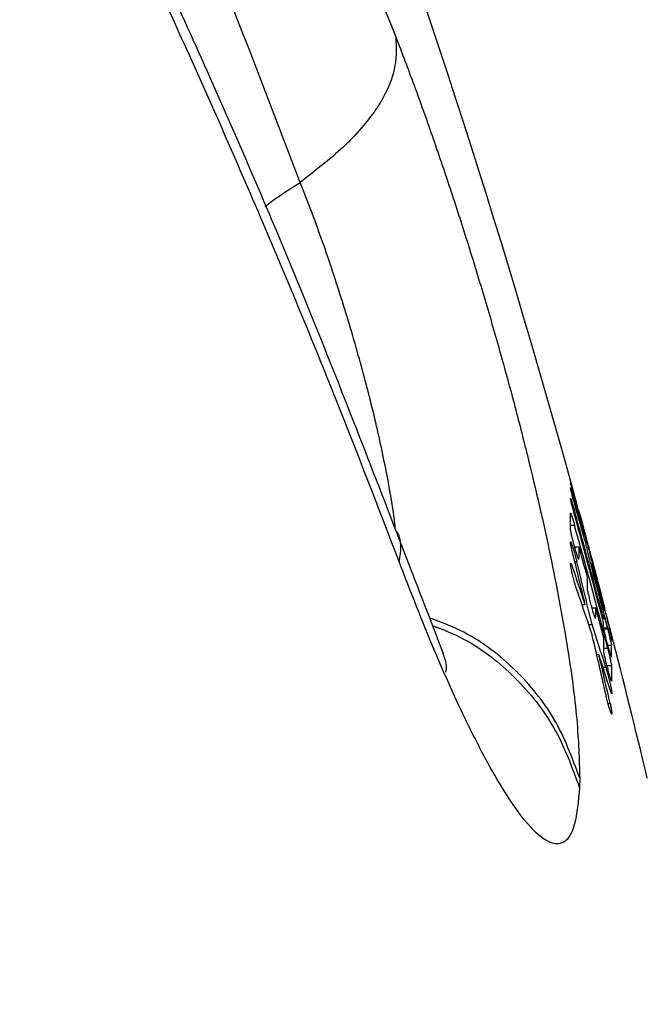
# Model space of a CAD drawing. Units: inches. Extents: x 33 to 1919, y 28 to 1228.
# Drawn here: x 1339 to 1340, y 205 to 206 of the extents above; entities that cross this region are included whole.
import ezdxf

# ---------------------------------------------------------------- set-up
doc = ezdxf.new("R2010")
doc.units = ezdxf.units.IN
doc.header["$LTSCALE"] = 115
doc.header["$MEASUREMENT"] = 0
doc.layers.add('SLD-0', color=179, linetype='Continuous')
doc.styles.add('SLDTEXTSTYLE2', font='TXT', dxfattribs={"width": 0.7})
doc.dimstyles.new('SLDDIMSTYLE0', dxfattribs={"dimtxt": 14.655762, "dimasz": 11.5, "dimexe": 0, "dimexo": 0.0625, "dimgap": 3.66394, "dimtad": 0, "dimtih": 1, "dimtoh": 1, "dimdec": 0, "dimrnd": 1e-09, "dimzin": 12, "dimdsep": 46, "dimlunit": 5, "dimtxsty": 'SLDTEXTSTYLE2', "dimsah": 1, "dimcen": 0.09, "dimadec": 0, "dimazin": 3, "dimtfac": 1, "dimtdec": 3, "dimtofl": 0, "dimtmove": 0, "dimatfit": 3, "dimfxl": 0, "dimfrac": 2, "dimtolj": 1, "dimtzin": 12, "dimarcsym": 0})

# ---------------------------------------------------------------- blocks, each defined once
blk = doc.blocks.new('_D_4')
at = {"layer": 'SLD-0'}
for p, q in [((1445.3249, 377.1895), (1215.8457, 377.1895)), ((1226.6557, 377.1895), (1226.6557, 291.8794)), ((1195.5632, 265.3056), (1190.6417, 265.3056)), ((1190.6417, 265.3056), (1190.6417, 242.0128)), ((1257.7483, 265.3056), (1262.6698, 265.3056)), ((1262.6698, 265.3056), (1262.6698, 242.0128)), ((1190.6417, 242.0128), (1195.5632, 242.0128)), ((1262.6698, 242.0128), (1257.7483, 242.0128)), ((1226.6557, 183.2883), (1226.6557, 238.7318)), ((1443.0907, 183.2883), (1215.8457, 183.2883))]:
    blk.add_line(p, q, dxfattribs=at)
for points in [[(1226.6557, 377.1895), (1223.7807, 365.6895), (1229.5307, 365.6895)], [(1226.6557, 183.2883), (1229.5307, 194.7883), (1223.7807, 194.7883)]]:
    blk.add_solid(points, dxfattribs=at)
at = {"layer": 'SLD-0', "char_height": 14.375, "attachment_point": 1, "style": 'SLDTEXTSTYLE2'}
for s, insert in [('16\'-2"', (1197.0539, 287.1169)), ('4.93m', (1195.5632, 260.5431))]:
    blk.add_mtext(s, dxfattribs=dict(at, insert=insert))

msp = doc.modelspace()

# ---------------------------------------------------------------- linework, layer by layer
at = {"color": 8, "linetype": 'Continuous', "lineweight": 25}
for p, q in [((1340.2181181, 205.4909469), (1340.2200095, 205.4909469)), ((1340.2123547, 205.4682056), (1340.2193149, 205.4682056)), ((1340.2197983, 205.4037235), (1340.2234496, 205.4037235)), ((1340.2563167, 205.3035619), (1340.2566546, 205.3035619)), ((1340.2707907, 205.2869876), (1340.2771126, 205.2869876)), ((1340.2711193, 205.2852276), (1340.2775725, 205.2852276)), ((1340.2710536, 205.2508317), (1340.2782343, 205.2508317)), ((1340.2781874, 205.2559744), (1340.2845233, 205.2559744)), ((1340.2842088, 205.2351585), (1340.2845796, 205.2351585)), ((1340.2694391, 205.217337), (1340.2744562, 205.217337)), ((1340.2765353, 205.2202726), (1340.2851522, 205.2202726)), ((1340.2847814, 205.1927723), (1340.2851193, 205.1927723)), ((1340.2786379, 205.152978), (1340.2822423, 205.152978))]:
    msp.add_line(p, q, dxfattribs=at)
at = {"color": 7, "linetype": 'Continuous', "lineweight": 25}
for p, q in [((1340.2347557, 205.4521898), (1340.236145, 205.4521898)), ((1340.2201362, 205.4296949), (1340.2273498, 205.4296949)), ((1340.2491829, 205.4097485), (1340.2494176, 205.4097485)), ((1340.2324279, 205.3279904), (1340.2381068, 205.3279904)), ((1340.2502623, 205.3220886), (1340.256725, 205.3220886)), ((1340.2688524, 205.3029435), (1340.2706922, 205.3029435)), ((1340.2444427, 205.2924353), (1340.2502013, 205.2924353)), ((1340.2585648, 205.2394353), (1340.2623288, 205.2394353)), ((1340.2284198, 205.0215275), (1340.2280256, 205.0041178))]:
    msp.add_line(p, q, dxfattribs=at)
at = {"color": 7, "linetype": 'Continuous', "lineweight": 25, "flags": 128}
for points in [[(1340.2123078, 205.5431632), (1340.2123078, 205.5431796), (1340.2123078, 205.543196), (1340.2123031, 205.5432125), (1340.2123031, 205.5432277), (1340.2123031, 205.5432441), (1340.2122984, 205.5432606), (1340.2122984, 205.543277), (1340.2122984, 205.5432922)], [(1340.2123406, 205.5338165), (1340.2123453, 205.5338423), (1340.2123453, 205.5338681), (1340.21235, 205.5338939), (1340.21235, 205.5339198), (1340.2123547, 205.5339456), (1340.2123547, 205.5339714), (1340.2123547, 205.5339972), (1340.2123594, 205.534023)], [(1340.2123782, 205.3990408), (1340.2123829, 205.3992273), (1340.2123829, 205.3994127), (1340.2123876, 205.3995981), (1340.2123923, 205.3997835), (1340.212397, 205.3999701), (1340.212397, 205.4001554), (1340.2124017, 205.4003408), (1340.2124064, 205.4005274)], [(1340.2608692, 205.3556057), (1340.2608973, 205.3555001), (1340.2609255, 205.3553956), (1340.2609536, 205.35529), (1340.2609818, 205.3551844), (1340.26101, 205.3550788), (1340.2610381, 205.3549744), (1340.2610663, 205.3548688), (1340.2610944, 205.3547632)], [(1340.2771126, 205.2869876), (1340.2771736, 205.2867682), (1340.2772299, 205.2865476), (1340.2772862, 205.2863282), (1340.2773426, 205.2861076), (1340.2774036, 205.2858882), (1340.2774599, 205.2856676), (1340.2775162, 205.2854482), (1340.2775725, 205.2852276)], [(1340.2776429, 205.2580124), (1340.2775866, 205.258233), (1340.2775303, 205.2584548), (1340.2774693, 205.2586754), (1340.277413, 205.2588971), (1340.2773566, 205.2591177), (1340.2772956, 205.2593395), (1340.2772393, 205.2595612), (1340.277183, 205.2597818)], [(1340.2851756, 205.1723226), (1340.2851756, 205.1721383), (1340.2851803, 205.1719553), (1340.285185, 205.1717711), (1340.2851897, 205.1715881), (1340.2851944, 205.1714038), (1340.2851991, 205.1712208), (1340.2851991, 205.1710366), (1340.2852038, 205.1708536)]]:
    msp.add_lwpolyline(points, dxfattribs=at)
at = {"color": 7, "linetype": 'Continuous', "lineweight": 25}
for centre, radius, start, end in [((1324.840729, 201.2882688), 22.75, 2.98626777, 177.01716075), ((1324.840729, 201.2882688), 19.25, 3.5285897, 176.47234226), ((1324.7893863, 201.2882688), 16, 15.3980805, 25.66785038), ((1330.579757, 202.7262055), 10.0337839, 15.7642961, 16.18949448), ((1340.2139412, 205.5149787), 0.001535, 175.4330638, 186.4002447), ((1324.9414106, 201.3208862), 15.8441506, 14.54212615, 15.35816716), ((1324.9453044, 201.3187386), 15.8403574, 15.13723357, 15.35709573), ((1339.7067854, 205.4759386), 0.5056281, 358.3528889, 1.5120592), ((1325.0794929, 201.308471), 15.7075889, 14.7322341, 15.44249144), ((1330.6862707, 202.7259769), 9.9300436, 15.84377255, 16.15667849), ((1325.0533124, 201.2941158), 15.7347813, 14.73372307, 15.44264949), ((1324.7893863, 201.2882688), 16, 14.67947963, 15.16453534), ((1325.3109359, 201.310602), 15.4772553, 14.74881486, 15.58256253), ((1340.1773127, 205.4519025), 0.0588287, 0.3541445, 3.1749212), ((1340.2360377, 205.4522215), 0.0001118, 343.5383468, 23.50456), ((1340.1950918, 205.4373138), 0.0172491, 359.7370724, 3.0005562), ((1326.4741133, 202.0401401), 14.1512358, 13.43467735, 13.81947902), ((1339.9518727, 205.3548165), 0.2779895, 15.4096767, 15.87251), ((1339.7273745, 205.4220509), 0.5000336, 358.3448901, 0.8759188), ((1325.3956556, 201.3227314), 15.3898116, 15.26991323, 15.4776522), ((1326.4118768, 202.0248095), 14.218882, 13.28582201, 13.74703965), ((1340.2084978, 205.3984856), 0.0422154, 14.4632502, 15.5695854), ((1340.237693, 205.4061855), 0.012254, 13.0864318, 16.9037265), ((1340.1984364, 205.398141), 0.0522015, 359.2232697, 3.3513882), ((1324.8308147, 201.2883781), 15.9588044, 14.64057959, 14.93448893), ((1332.7590926, 202.8470698), 7.8797601, 18.35159129, 18.86039509), ((1339.7161349, 205.3686262), 0.5260582, 358.7732032, 0.7914206), ((1332.8512925, 202.8126923), 7.7979374, 18.40340413, 19.01987577), ((1340.0821039, 205.3015697), 0.1854533, 14.5715874, 14.8230512), ((1340.3018627, 205.3399689), 0.0545093, 193.975838, 196.3347078), ((1339.7308794, 205.3148233), 0.5258958, 358.7729918, 0.7915769), ((1323.6994296, 200.8693222), 17.1455871, 14.86636037, 15.05246083), ((1340.2154049, 205.3186937), 0.0561381, 359.6112804, 3.417819), ((1340.0347362, 205.298526), 0.2359973, 1.0725691, 2.7476834), ((1340.0369795, 205.2990183), 0.2337476, 357.5524528, 359.2353582), ((1333.0629098, 202.9296555), 7.5657047, 17.60031929, 18.19797564), ((1326.1447131, 201.9837596), 14.4844841, 12.70550022, 13.13191), ((1339.7641367, 205.2609376), 0.507017, 358.3768501, 0.8304414), ((1324.7893863, 201.2882688), 16, 13.49092417, 14.43732196), ((1340.2282994, 205.2648037), 0.0572322, 359.3233038, 5.0773954), ((1340.0558703, 205.2449477), 0.2289187, 357.5491228, 2.7609151), ((1326.1785246, 201.9500091), 14.4628442, 12.79491167, 13.14638773), ((1332.5978533, 202.7603252), 8.0554436, 17.45905586, 17.92404091), ((1340.3671085, 205.2382961), 0.0922207, 193.9800877, 195.3726985), ((1339.7795076, 205.2071265), 0.5058154, 358.3738252, 1.4892791), ((1340.3360034, 205.1347558), 0.0507673, 178.6220748, 179.7212952)]:
    msp.add_arc(centre, radius, start, end, dxfattribs=at)
for points, knots in [([(1339.9091783, 205.4041306), (1339.8726251, 205.4994697), (1339.796048, 205.6992004), (1339.6666386, 206.0111864), (1339.5294992, 206.3228588), (1339.3853367, 206.6318103), (1339.2340896, 206.9398851), (1339.0735439, 207.2501425), (1338.9437089, 207.4889976), (1338.8540168, 207.6493847), (1338.7963235, 207.7511462), (1338.7275764, 207.8705552), (1338.6541628, 207.9958114), (1338.5847332, 208.1121657), (1338.5362676, 208.1922821), (1338.5053825, 208.2429027), (1338.488339, 208.2707316), (1338.47598, 208.2908341), (1338.4608971, 208.3153394), (1338.4075802, 208.4016329), (1338.3325131, 208.5212817), (1338.2417782, 208.6630689), (1338.171787, 208.7709971), (1338.1039597, 208.8742836), (1338.0384033, 208.9729408), (1337.9752202, 209.0669824), (1337.9145197, 209.156434), (1337.799914, 209.3236788), (1337.6319593, 209.5635987), (1337.4102081, 209.8704245), (1337.1842688, 210.1745631), (1336.9529322, 210.4779966), (1336.714981, 210.7824939), (1336.5071375, 211.0427066), (1336.3292057, 211.2619589), (1336.1800921, 211.4435587), (1336.0333628, 211.6203747), (1335.8891927, 211.7924014), (1335.7579838, 211.9475717), (1335.6403058, 212.0857714), (1335.536639, 212.2069198), (1335.4335928, 212.3269566), (1335.3504093, 212.4236482), (1335.2861679, 212.4983157), (1335.2435505, 212.5479174), (1335.2031083, 212.595093), (1335.1648623, 212.6398646), (1335.1288181, 212.6822425), (1335.0950066, 212.7222531), (1335.063445, 212.7599126), (1335.025018, 212.8062301), (1334.9831241, 212.8577221), (1334.9472557, 212.903954), (1334.9252778, 212.9343716), (1334.9128333, 212.9528303), (1334.9035107, 212.9682139), (1334.8959571, 212.9832277), (1334.8933474, 212.9939087), (1334.8973565, 212.9983222), (1334.9031953, 212.9986536), (1334.9119124, 212.9961488), (1334.9233934, 212.9908902), (1334.9375702, 212.9829458), (1334.9553639, 212.9717437), (1334.9771856, 212.9568405), (1335.0033302, 212.9378992), (1335.0331372, 212.9153572), (1335.0967283, 212.8655434), (1335.1981374, 212.7812064), (1335.3338891, 212.6627079), (1335.4692276, 212.5402353), (1335.6104745, 212.4090165), (1335.7515892, 212.2746409), (1335.8886399, 212.1410476), (1336.032861, 211.9979462), (1336.1850291, 211.8438814), (1336.3562051, 211.6665741), (1336.523855, 211.4891866), (1336.76724, 211.2258932), (1337.0773362, 210.8776446), (1337.4463838, 210.4401608), (1337.7688124, 210.0349612), (1338.0472942, 209.665067), (1338.2856398, 209.3324875), (1338.5140132, 208.9967343), (1338.7309632, 208.6595442), (1338.9418262, 208.3122722), (1339.1582004, 207.9325917), (1339.3732885, 207.5253644), (1339.575169, 207.1080975), (1339.751301, 206.7131838), (1339.8538732, 206.4559764), (1339.9034243, 206.3317232)], [0, 0, 0, 0, 0.018154581, 0.038032968, 0.059640047, 0.077921552, 0.097507351, 0.119147266, 0.138080774, 0.144025708, 0.150461969, 0.157973299, 0.167402752, 0.175023125, 0.180830675, 0.183164884, 0.184992509, 0.186313544, 0.187127614, 0.18982302, 0.203328968, 0.210758061, 0.21789183, 0.224729949, 0.231271904, 0.237517405, 0.243465871, 0.249117356, 0.270929898, 0.291538057, 0.310944019, 0.33256343, 0.353421154, 0.373532218, 0.386526759, 0.399280991, 0.411800193, 0.424090938, 0.43615943, 0.445396032, 0.454303152, 0.462883045, 0.472125229, 0.476065223, 0.479841153, 0.483453469, 0.486902598, 0.490189414, 0.493314285, 0.496277963, 0.499081768, 0.504346033, 0.508718633, 0.51058205, 0.512239161, 0.513701165, 0.514984276, 0.516971563, 0.517852608, 0.518717341, 0.519617043, 0.520597662, 0.521694892, 0.522934378, 0.524540657, 0.526385073, 0.528479493, 0.530830993, 0.539808221, 0.550022775, 0.560153712, 0.569449938, 0.581323264, 0.591791795, 0.600539103, 0.614353545, 0.627038116, 0.640731067, 0.654263021, 0.685855222, 0.717663557, 0.749725249, 0.773272088, 0.796665542, 0.820162486, 0.843778655, 0.866856384, 0.891842656, 0.921452384, 0.949348272, 0.975530892, 1, 1, 1, 1]), ([(1339.9047478, 205.4565428), (1339.8509604, 205.5956646), (1339.7471537, 205.864162), (1339.5813968, 206.2500773), (1339.4184075, 206.6058308), (1339.2594701, 206.931959), (1339.1069965, 207.229074), (1338.9557365, 207.5108833), (1338.808725, 207.7736686), (1338.6692576, 208.0138154), (1338.5489361, 208.2147915), (1338.4434126, 208.3868386), (1338.3429047, 208.5473939), (1338.2349147, 208.7164867), (1338.1121931, 208.9045487), (1337.9719307, 209.1145731), (1337.8162799, 209.3419063), (1337.6755344, 209.5424019), (1337.5611095, 209.7023241), (1337.4814513, 209.8123799), (1337.4156737, 209.902394), (1337.3606108, 209.9771533), (1337.3052283, 210.0519195), (1337.2319767, 210.1500887), (1337.1296461, 210.2858626), (1336.9949603, 210.4621453), (1336.8412332, 210.660218), (1336.6768992, 210.8685769), (1336.5183963, 211.0665448), (1336.3719652, 211.2470378), (1336.245079, 211.4017617), (1336.1326298, 211.5376775), (1336.0287533, 211.6622961), (1335.9390242, 211.7692242), (1335.8528858, 211.8713115), (1335.759817, 211.9811107), (1335.6386228, 212.1232318), (1335.548815, 212.2278743), (1335.4992465, 212.2856306)], [0, 0, 0, 0, 0.0578558127, 0.1116585323, 0.1614773235, 0.2073624955, 0.2493473954, 0.2874535129, 0.327340512, 0.3616674541, 0.3904751181, 0.4138216315, 0.4358859234, 0.45985102, 0.4871088774, 0.5176518403, 0.5514810084, 0.5866801171, 0.6058341276, 0.6220571715, 0.635350982, 0.6457142901, 0.6552327555, 0.6685571997, 0.6893798532, 0.7157737089, 0.7474590068, 0.7784712595, 0.810043133, 0.8376083391, 0.8612318286, 0.8814670334, 0.9007684641, 0.9194707113, 0.9316308388, 0.9491000052, 0.9719063022, 1, 1, 1, 1]), ([(1339.9034243, 206.3317232), (1339.9042196, 206.3117148), (1339.905763, 206.2728869), (1339.8746142, 206.2071746), (1339.8184383, 206.1395976), (1339.7632426, 206.0965401), (1339.7347995, 206.074352)], [0, 0, 0, 0, 0.25765498, 0.499998329, 0.742342305, 1, 1, 1, 1]), ([(1339.9034243, 206.3317232), (1339.9142338, 206.3034274), (1339.9357201, 206.2471832), (1339.9678757, 206.1569997), (1339.9992289, 206.0647536), (1340.0298234, 205.9698294), (1340.0590178, 205.8743709), (1340.0868258, 205.7782864), (1340.11265, 205.6837226), (1340.1443656, 205.5598658), (1340.178206, 205.412222), (1340.2075462, 205.2544682), (1340.2256988, 205.119567), (1340.2275135, 205.0541826), (1340.2284198, 205.0215275)], [0, 0, 0, 0, 0.063243227, 0.125710103, 0.189040195, 0.250805109, 0.313990852, 0.376089298, 0.438828007, 0.50074175, 0.625890296, 0.750227456, 0.875255738, 1, 1, 1, 1]), ([(1340.2122984, 205.5432922), (1340.21236, 205.5431837), (1340.2124832, 205.5429665), (1340.2136776, 205.5389418), (1340.2154816, 205.5326366), (1340.2176112, 205.5250174), (1340.2190998, 205.51961), (1340.2197513, 205.5172434)], [0, 0, 0, 0, 0.204874504, 0.409829091, 0.617792975, 0.832717414, 1, 1, 1, 1]), ([(1340.2200658, 205.5138055), (1340.2191839, 205.5170272), (1340.217419, 205.5234744), (1340.2150588, 205.5322779), (1340.2133036, 205.5389718), (1340.2124402, 205.5424085), (1340.2123422, 205.542967), (1340.2123078, 205.5431632)], [0, 0, 0, 0, 0.224731466, 0.449746166, 0.670918617, 0.884403189, 1, 1, 1, 1]), ([(1340.2241208, 205.48916), (1340.2233348, 205.4919043), (1340.2217625, 205.497394), (1340.2190666, 205.5071634), (1340.2164966, 205.5167181), (1340.2143281, 205.5250657), (1340.212853, 205.5310253), (1340.2123628, 205.5333923), (1340.2123446, 205.5337413), (1340.2123406, 205.5338165)], [0, 0, 0, 0, 0.1613944265, 0.3228576716, 0.4862751992, 0.6485211329, 0.8062361767, 0.9582700378, 1, 1, 1, 1]), ([(1340.2123594, 205.534023), (1340.2124548, 205.5339075), (1340.2126455, 205.5336763), (1340.2138586, 205.5298566), (1340.2150687, 205.5257473), (1340.2156494, 205.5237752)], [0, 0, 0, 0, 0.34208802, 0.684257758, 1, 1, 1, 1]), ([(1340.2491641, 205.4098166), (1340.2448524, 205.425969), (1340.2362255, 205.4582869), (1340.2249669, 205.5001833), (1340.2175109, 205.5277291), (1340.2155904, 205.534663), (1340.215044, 205.536636)], [0, 0, 0, 0, 0.294724374, 0.5896856, 0.883247975, 1, 1, 1, 1]), ([(1340.212411, 205.5151009), (1340.2124904, 205.5151809), (1340.2126492, 205.515341), (1340.2138869, 205.5118402), (1340.2157218, 205.5059522), (1340.2178748, 205.4986102), (1340.2193621, 205.493271), (1340.2200095, 205.4909469)], [0, 0, 0, 0, 0.205085256, 0.410234243, 0.618546825, 0.833957424, 1, 1, 1, 1]), ([(1340.2200282, 205.4838742), (1340.2191504, 205.4870949), (1340.2173933, 205.4935415), (1340.2150571, 205.5026087), (1340.2133382, 205.5097264), (1340.2125167, 205.5136423), (1340.2124421, 205.514503), (1340.2124157, 205.5148076)], [0, 0, 0, 0, 0.224519051, 0.449382469, 0.670225852, 0.883329497, 1, 1, 1, 1]), ([(1340.2122374, 205.4892808), (1340.2122988, 205.4895292), (1340.2124215, 205.4900262), (1340.2135628, 205.4872136), (1340.215267, 205.48206), (1340.2172894, 205.4753824), (1340.2186984, 205.47039), (1340.2193149, 205.4682056)], [0, 0, 0, 0, 0.204869314, 0.409826391, 0.617801718, 0.832778555, 1, 1, 1, 1]), ([(1340.2265472, 205.4943413), (1340.2267705, 205.493627), (1340.2272181, 205.4921948), (1340.2309668, 205.4784817), (1340.2364385, 205.4582283), (1340.2427489, 205.4347385), (1340.2472552, 205.4178516), (1340.2494176, 205.4097485)], [0, 0, 0, 0, 0.2088164376, 0.4187143669, 0.6115329928, 0.8135970512, 1, 1, 1, 1]), ([(1339.9921085, 205.2085664), (1339.9929928, 205.2123434), (1339.9949619, 205.2207535), (1339.9795739, 205.263249), (1339.9500922, 205.3380719), (1339.9206277, 205.4150596), (1339.9047572, 205.4565276)], [0, 0, 0, 0, 0.18564965, 0.413384873, 0.684031387, 1, 1, 1, 1]), ([(1340.2192632, 205.430846), (1340.2184357, 205.4338808), (1340.2167791, 205.4399557), (1340.2145892, 205.4487357), (1340.2130047, 205.4558224), (1340.2122663, 205.4599346), (1340.2122207, 205.4610199), (1340.2122045, 205.4614051)], [0, 0, 0, 0, 0.224496678, 0.449378126, 0.670023346, 0.882878827, 1, 1, 1, 1]), ([(1340.2123172, 205.4382168), (1340.2123775, 205.4386495), (1340.2124982, 205.4395152), (1340.2136266, 205.4372424), (1340.2153287, 205.4325573), (1340.2175313, 205.4255785), (1340.2200086, 205.4170151), (1340.2220395, 205.4093764), (1340.2231103, 205.4050838), (1340.2234496, 205.4037235)], [0, 0, 0, 0, 0.1478231329, 0.2957078196, 0.4457664965, 0.600840635, 0.7610626084, 0.9242837841, 1, 1, 1, 1]), ([(1340.2157151, 205.4203553), (1340.2150803, 205.4230195), (1340.2138093, 205.4283533), (1340.2126057, 205.4343768), (1340.2124266, 205.4363081), (1340.2123406, 205.4372347)], [0, 0, 0, 0, 0.341745634, 0.684199609, 1, 1, 1, 1]), ([(1340.2613854, 205.3490151), (1340.2583629, 205.3604967), (1340.2529637, 205.3810065), (1340.2460177, 205.4082334), (1340.2415232, 205.4264364), (1340.2397826, 205.4339495), (1340.2390689, 205.4370305)], [0, 0, 0, 0, 0.321202695, 0.573769526, 0.825211805, 1, 1, 1, 1]), ([(1339.9091783, 201.3268996), (1339.8726251, 201.3502318), (1339.796048, 201.3991119), (1339.6666389, 201.4790389), (1339.5294987, 201.5622852), (1339.3853369, 201.6483868), (1339.2340896, 201.738035), (1339.073544, 201.8328969), (1338.9437092, 201.9094839), (1338.8540164, 201.9626034), (1338.7963239, 201.9968635), (1338.7275764, 202.0377931), (1338.6541626, 202.0817395), (1338.5847333, 202.1235187), (1338.5362673, 202.1528011), (1338.5053826, 202.1715028), (1338.4883388, 202.1818395), (1338.4759803, 202.1893394), (1338.4608968, 202.1985075), (1338.4075802, 202.2310122), (1338.3325133, 202.2771121), (1338.241778, 202.3334374), (1338.1717874, 202.3772195), (1338.1039593, 202.4199801), (1338.0384037, 202.4616365), (1337.9752201, 202.5021078), (1337.9145194, 202.5413277), (1337.7999147, 202.6160178), (1337.6319588, 202.727878), (1337.4102082, 202.8809025), (1337.1842691, 203.0428269), (1336.9529316, 203.215936), (1336.7149814, 203.4026192), (1336.5071372, 203.5737857), (1336.3292059, 203.7266243), (1336.1800919, 203.859062), (1336.0333629, 203.9939047), (1335.8891925, 204.1310328), (1335.7579838, 204.2602828), (1335.6403057, 204.3799797), (1335.5366394, 204.4886321), (1335.4335927, 204.6001578), (1335.3504088, 204.6934641), (1335.286168, 204.7677256), (1335.2435507, 204.8180173), (1335.203108, 204.8668087), (1335.1648625, 204.9140884), (1335.1288182, 204.9598243), (1335.0950062, 205.0040097), (1335.0634453, 205.046627), (1335.0250178, 205.1004236), (1334.9831235, 205.1627901), (1334.9472565, 205.2232198), (1334.9252776, 205.2665241), (1334.9128332, 205.294655), (1334.9035107, 205.3202458), (1334.8959572, 205.3482862), (1334.8933474, 205.3736685), (1334.8973565, 205.3940045), (1334.9031955, 205.4062766), (1334.9119122, 205.416042), (1334.9233935, 205.4233267), (1334.9375703, 205.4282105), (1334.9553637, 205.4308966), (1334.9771863, 205.4309503), (1335.0033296, 205.428102), (1335.0331373, 205.4223516), (1335.0967288, 205.4058229), (1335.1981372, 205.3679103), (1335.3338888, 205.3072548), (1335.4692281, 205.2411114), (1335.6104739, 205.169187), (1335.7515893, 205.0956446), (1335.8886402, 205.0233799), (1336.0328608, 204.9475478), (1336.185029, 204.8680883), (1336.3562051, 204.7799185), (1336.5238552, 204.6955756), (1336.7672398, 204.5761248), (1337.0773362, 204.430354), (1337.4463838, 204.2680499), (1337.7688124, 204.1346902), (1338.0472944, 204.0239664), (1338.2856395, 203.9317543), (1338.5140132, 203.8450177), (1338.730963, 203.7632852), (1338.9418265, 203.6838979), (1339.1582001, 203.6015148), (1339.3732888, 203.5176668), (1339.5751689, 203.4359063), (1339.7513008, 203.3613511), (1339.8538732, 203.3145281), (1339.9034243, 203.2919086)], [0, 0, 0, 0, 0.018154582, 0.038032977, 0.059640009, 0.077921551, 0.097507362, 0.119147288, 0.138080768, 0.144025682, 0.150462003, 0.157973325, 0.167402752, 0.175023126, 0.180830679, 0.183164907, 0.184992531, 0.186313583, 0.187127632, 0.189823018, 0.203328968, 0.210758054, 0.217891847, 0.224729942, 0.231271933, 0.237517411, 0.243465869, 0.249117387, 0.270929895, 0.291538067, 0.310944038, 0.332563414, 0.353421171, 0.373532224, 0.386526776, 0.399280997, 0.411800206, 0.424090942, 0.436159449, 0.445396062, 0.454303196, 0.462883051, 0.472125216, 0.476065245, 0.479841183, 0.483453479, 0.486902618, 0.490189415, 0.493314262, 0.49627797, 0.499081757, 0.504346018, 0.508718685, 0.510582053, 0.512239153, 0.513701168, 0.514984305, 0.516971569, 0.51785261, 0.51871733, 0.519617051, 0.520597662, 0.52169489, 0.522934381, 0.52454064, 0.5263851, 0.528479499, 0.530830971, 0.539808216, 0.550022784, 0.560153696, 0.56944995, 0.581323254, 0.591791774, 0.600539103, 0.614353546, 0.627038104, 0.640731051, 0.654263021, 0.685855236, 0.717663575, 0.74972526, 0.773272091, 0.796665573, 0.820162511, 0.843778674, 0.866856374, 0.891842665, 0.921452377, 0.94934829, 0.975530928, 1, 1, 1, 1]), ([(1340.2271996, 205.4076084), (1340.2271089, 205.4073599), (1340.2269275, 205.4068629), (1340.2257183, 205.4096841), (1340.2239431, 205.4148535), (1340.22189, 205.4215342), (1340.2204808, 205.4265184), (1340.2198687, 205.4286835)], [0, 0, 0, 0, 0.205087419, 0.410236408, 0.618746271, 0.834380177, 1, 1, 1, 1]), ([(1340.2280256, 205.0041178), (1340.2259576, 204.9805739), (1340.2218305, 204.933587), (1340.2017971, 204.9025143), (1340.1718515, 204.9042638), (1340.136502, 204.9376354), (1340.1004923, 204.9881627), (1340.0662053, 205.046305), (1340.0233014, 205.1301929), (1339.970558, 205.2459763), (1339.9298836, 205.3507801), (1339.9091783, 205.4041306)], [0, 0, 0, 0, 0.125516633, 0.250495365, 0.375515777, 0.500127944, 0.582032508, 0.664842356, 0.750063088, 0.872769293, 1, 1, 1, 1]), ([(1340.2124064, 205.4005274), (1340.2124945, 205.4009534), (1340.2126707, 205.4018056), (1340.2138795, 205.3996088), (1340.2151349, 205.3961087), (1340.2157808, 205.3943076)], [0, 0, 0, 0, 0.326699096, 0.653537478, 1, 1, 1, 1]), ([(1340.2841103, 205.2774227), (1340.2823415, 205.2842525), (1340.2787585, 205.2980877), (1340.2689654, 205.3352275), (1340.2587176, 205.3739412), (1340.2520637, 205.3989321), (1340.2493753, 205.4090293)], [0, 0, 0, 0, 0.27325374, 0.553526998, 0.819609307, 1, 1, 1, 1]), ([(1340.2496288, 205.40896), (1340.2528849, 205.3967229), (1340.2590305, 205.3736262), (1340.266478, 205.3453382), (1340.2710814, 205.3277039), (1340.2725538, 205.3218689), (1340.2726442, 205.3213977), (1340.2726634, 205.3212978)], [0, 0, 0, 0, 0.277738501, 0.52421404, 0.743079499, 0.945539434, 1, 1, 1, 1]), ([(1339.7347995, 202.8665016), (1339.6530014, 202.9085014), (1339.4895468, 202.9924282), (1339.2010465, 203.127064), (1338.8810605, 203.2711899), (1338.5260876, 203.4282765), (1338.136906, 203.6028505), (1337.7500208, 203.7834799), (1337.3763336, 203.9679747), (1337.024304, 204.1525175), (1336.6570727, 204.358011), (1336.2871781, 204.5788462), (1335.917407, 204.8123277), (1335.5657302, 205.0412344), (1335.3023291, 205.2115503), (1335.132954, 205.3113643), (1335.0473154, 205.3572829), (1334.9796796, 205.3875673), (1334.9364802, 205.3952334), (1334.9229464, 205.3891996), (1334.9191496, 205.3847571), (1334.9172603, 205.3806509), (1334.9162787, 205.3758055), (1334.9162047, 205.368316), (1334.9183293, 205.357826), (1334.9284256, 205.3299177), (1334.9532442, 205.288899), (1335.0034996, 205.2179906), (1335.120642, 205.0745057), (1335.308019, 204.8713752), (1335.5482164, 204.6289377), (1335.7891742, 204.3999957), (1336.0285758, 204.1838795), (1336.265609, 203.9804743), (1336.5392447, 203.7570627), (1336.8459039, 203.5214259), (1337.1800625, 203.2814109), (1337.5012883, 203.064272), (1337.8435933, 202.8447354), (1338.2016014, 202.6265126), (1338.5673602, 202.4122308), (1338.9065135, 202.2176943), (1339.2160301, 202.0396282), (1339.4971201, 201.8749738), (1339.6575139, 201.7747336), (1339.7378267, 201.7245412)], [0, 0, 0, 0, 0.042207062, 0.084341091, 0.126527432, 0.168890777, 0.211582517, 0.254405896, 0.286452153, 0.318491564, 0.350550748, 0.382708657, 0.412030854, 0.441294093, 0.466726662, 0.473286386, 0.479714371, 0.485832855, 0.488190553, 0.488842293, 0.489142519, 0.489435864, 0.489733932, 0.490047101, 0.490730814, 0.491488649, 0.494918984, 0.498629972, 0.506290213, 0.526931069, 0.547698578, 0.568477647, 0.589129983, 0.609724253, 0.6303281, 0.661299916, 0.692003849, 0.722523144, 0.752988783, 0.793690717, 0.834645909, 0.875940918, 0.917254402, 0.958567452, 1, 1, 1, 1]), ([(1340.223506, 205.3540099), (1340.2227634, 205.3562659), (1340.2212775, 205.3607801), (1340.2187186, 205.3696588), (1340.2162949, 205.3788917), (1340.2142421, 205.3875587), (1340.2128567, 205.3944271), (1340.2123934, 205.39782), (1340.2123808, 205.3988279), (1340.2123782, 205.3990408)], [0, 0, 0, 0, 0.1615265629, 0.3232176701, 0.4868179461, 0.6492374993, 0.8070854602, 0.9592477818, 1, 1, 1, 1]), ([(1340.2506331, 205.3974333), (1340.2507405, 205.3965607), (1340.2509108, 205.3951778), (1340.2528302, 205.3869278), (1340.2552703, 205.3771498), (1340.2581212, 205.3660513), (1340.2600128, 205.3588607), (1340.2608692, 205.3556057)], [0, 0, 0, 0, 0.3157695233, 0.5004337658, 0.686031152, 0.8578729327, 1, 1, 1, 1]), ([(1340.248967, 205.3268042), (1340.2481613, 205.3298347), (1340.2465486, 205.3359005), (1340.2444241, 205.3446704), (1340.2428696, 205.3517557), (1340.2421408, 205.3558827), (1340.2420905, 205.3569737), (1340.2420726, 205.3573633)], [0, 0, 0, 0, 0.22396464, 0.448275039, 0.668664006, 0.881673624, 1, 1, 1, 1]), ([(1340.2610944, 205.3547632), (1340.2623959, 205.3498474), (1340.2646309, 205.3414053), (1340.2675073, 205.3308984), (1340.269656, 205.3233218), (1340.271277, 205.3181534), (1340.2714445, 205.3182543), (1340.2715417, 205.3183129)], [0, 0, 0, 0, 0.2095261047, 0.359822126, 0.510170423, 0.7159040417, 1, 1, 1, 1]), ([(1340.2780935, 205.2871342), (1340.2769572, 205.2911994), (1340.2740386, 205.3016402), (1340.2682805, 205.3229449), (1340.2637794, 205.3399591), (1340.2615919, 205.3482278)], [0, 0, 0, 0, 0.246835384, 0.633968824, 1, 1, 1, 1]), ([(1340.2566546, 205.3035619), (1340.2565692, 205.303314), (1340.2563985, 205.3028181), (1340.2552226, 205.3056514), (1340.2535016, 205.3108367), (1340.2515139, 205.3175179), (1340.2501457, 205.3224879), (1340.2495537, 205.3246382)], [0, 0, 0, 0, 0.2055866631, 0.4112515696, 0.6200674948, 0.8356173316, 1, 1, 1, 1]), ([(1340.2704622, 205.3098391), (1340.2705152, 205.3099179), (1340.2706211, 205.3100756), (1340.2716905, 205.3067583), (1340.273304, 205.3011706), (1340.2752141, 205.2942222), (1340.2765375, 205.2891792), (1340.2771126, 205.2869876)], [0, 0, 0, 0, 0.205729317, 0.411547617, 0.620098458, 0.834899415, 1, 1, 1, 1]), ([(1340.2853071, 205.2698688), (1340.2852138, 205.2703424), (1340.2850274, 205.2712897), (1340.2838004, 205.2763213), (1340.2820268, 205.2834298), (1340.2799751, 205.2914763), (1340.278571, 205.2968913), (1340.2779668, 205.2992218)], [0, 0, 0, 0, 0.20610054, 0.412282356, 0.62147208, 0.837090477, 1, 1, 1, 1]), ([(1340.277183, 205.2597818), (1340.2764012, 205.2628169), (1340.2748364, 205.2688914), (1340.2727753, 205.2774406), (1340.2712818, 205.28417), (1340.2705762, 205.28791), (1340.2705303, 205.2887382), (1340.2705138, 205.2890362)], [0, 0, 0, 0, 0.223431637, 0.447177678, 0.667204049, 0.880249943, 1, 1, 1, 1]), ([(1340.2775725, 205.2852276), (1340.2783588, 205.282188), (1340.2799324, 205.2761045), (1340.2820406, 205.267548), (1340.2836167, 205.2608155), (1340.2843994, 205.2570914), (1340.2844908, 205.2562675), (1340.2845233, 205.2559744)], [0, 0, 0, 0, 0.223655288, 0.447624997, 0.668213627, 0.881942437, 1, 1, 1, 1]), ([(1340.2855276, 205.2641278), (1340.285286, 205.264152), (1340.2849183, 205.2641888), (1340.2819604, 205.2735861), (1340.2794086, 205.2825267), (1340.2780935, 205.2871342)], [0, 0, 0, 0, 0.481469532, 0.732774764, 1, 1, 1, 1]), ([(1340.2776195, 205.216017), (1340.276837, 205.2190427), (1340.2752711, 205.225098), (1340.2732198, 205.2338563), (1340.2717161, 205.2409376), (1340.271013, 205.2450851), (1340.2709669, 205.2461816), (1340.2709503, 205.2465761)], [0, 0, 0, 0, 0.223452111, 0.447180173, 0.667210311, 0.880283494, 1, 1, 1, 1]), ([(1340.2845796, 205.2351585), (1340.284493, 205.235082), (1340.2843196, 205.234929), (1340.2831633, 205.2382625), (1340.2814849, 205.243871), (1340.279539, 205.2508194), (1340.2782137, 205.2558472), (1340.2776429, 205.2580124)], [0, 0, 0, 0, 0.206053316, 0.412183031, 0.62133786, 0.836926382, 1, 1, 1, 1]), ([(1340.2851522, 205.2202726), (1340.285067, 205.221066), (1340.2848965, 205.2226532), (1340.283747, 205.2282823), (1340.2820651, 205.2356312), (1340.2801267, 205.2435466), (1340.2788036, 205.2486399), (1340.2782343, 205.2508317)], [0, 0, 0, 0, 0.206103943, 0.41228163, 0.621479424, 0.837105667, 1, 1, 1, 1]), ([(1340.2744562, 205.217337), (1340.2751423, 205.2150901), (1340.2765152, 205.2105946), (1340.2789062, 205.2017552), (1340.2812164, 205.1925639), (1340.2832065, 205.183911), (1340.2845946, 205.1770166), (1340.2851084, 205.1735722), (1340.2851636, 205.1725461), (1340.2851756, 205.1723226)], [0, 0, 0, 0, 0.160578013, 0.321290827, 0.483980676, 0.645989442, 0.804206699, 0.957353739, 1, 1, 1, 1]), ([(1340.2851193, 205.1927723), (1340.2850326, 205.1925246), (1340.2848592, 205.192029), (1340.2837035, 205.1948736), (1340.2820228, 205.2000761), (1340.2800857, 205.2067584), (1340.2787586, 205.2117152), (1340.2781874, 205.2138487)], [0, 0, 0, 0, 0.206087295, 0.412256101, 0.62144303, 0.837059082, 1, 1, 1, 1]), ([(1340.2852038, 205.1708536), (1340.2851458, 205.1704264), (1340.2850296, 205.1695719), (1340.2839622, 205.1717826), (1340.2827966, 205.1753256), (1340.2821954, 205.1771531)], [0, 0, 0, 0, 0.3261367955, 0.6524237889, 1, 1, 1, 1]), ([(1340.2852367, 205.1350028), (1340.2851514, 205.1345689), (1340.2849808, 205.1337009), (1340.2838321, 205.1360048), (1340.2821476, 205.1407343), (1340.2800252, 205.1477681), (1340.2776783, 205.1563603), (1340.2757869, 205.1639375), (1340.2748204, 205.1681684), (1340.2745219, 205.1694749)], [0, 0, 0, 0, 0.148875138, 0.29781451, 0.448925332, 0.604664277, 0.764864754, 0.927388209, 1, 1, 1, 1]), ([(1340.2822423, 205.152978), (1340.2828288, 205.1503116), (1340.2840027, 205.1449739), (1340.285071, 205.1388819), (1340.285192, 205.1369267), (1340.2852507, 205.1359766)], [0, 0, 0, 0, 0.339122447, 0.678857818, 1, 1, 1, 1])]:
    msp.add_open_spline(points, degree=3, knots=knots, dxfattribs=at)
at = {"color": 8, "linetype": 'Continuous', "lineweight": 25}
for points, knots in [([(1339.7347995, 206.074352), (1339.6530015, 206.2877214), (1339.489547, 206.7140906), (1339.2010464, 207.3454453), (1338.8810607, 207.9710552), (1338.5260875, 208.5919921), (1338.136906, 209.2088782), (1337.7500208, 209.7696021), (1337.3763338, 210.2743868), (1337.0243037, 210.7244078), (1336.6570729, 211.1703784), (1336.287178, 211.5982488), (1335.9174074, 212.0066101), (1335.5657297, 212.3767364), (1335.3023295, 212.6396971), (1335.1329537, 212.8002278), (1335.0473156, 212.8787613), (1334.9796795, 212.937892), (1334.93648, 212.9711624), (1334.9229465, 212.9785138), (1334.9191496, 212.9795911), (1334.9172604, 212.9794358), (1334.9162786, 212.9783791), (1334.9162048, 212.975726), (1334.9183292, 212.9704391), (1334.9284258, 212.9532379), (1334.9532444, 212.9208142), (1335.0034991, 212.8592056), (1335.1206484, 212.7221691), (1335.2977839, 212.519516), (1335.4475179, 212.3454924), (1335.5174846, 212.2641759)], [0, 0, 0, 0, 0.077439113, 0.154744151, 0.232145193, 0.309870943, 0.388199249, 0.466769099, 0.525565709, 0.584349718, 0.643170077, 0.702171558, 0.755970234, 0.809660652, 0.856322861, 0.86835825, 0.880151986, 0.891377811, 0.895703603, 0.896899395, 0.897450212, 0.897988418, 0.898535226, 0.899109827, 0.900364288, 0.901754689, 0.908048436, 0.914857173, 0.928911778, 0.966782398, 1, 1, 1, 1]), ([(1339.6729045, 206.0315423), (1339.6735737, 206.0320992), (1339.6914293, 206.0469614), (1339.7135285, 206.0609182), (1339.7347995, 206.074352)], [0, 0, 0, 0, 0.037475722, 1, 1, 1, 1]), ([(1339.9028658, 205.4613194), (1339.9027162, 205.4630542), (1339.9004225, 205.4896453), (1339.8888531, 205.5551285), (1339.8677854, 205.6545312), (1339.8398407, 205.7620889), (1339.8075101, 205.8707355), (1339.7718984, 205.9777851), (1339.7471912, 206.0420969), (1339.7347995, 206.074352)], [0, 0, 0, 0, 0.011571525, 0.177374858, 0.342579701, 0.506277939, 0.670634571, 0.834809017, 1, 1, 1, 1]), ([(1339.9047291, 205.4565335), (1339.9047447, 205.4565119), (1339.9149489, 205.442493), (1339.9120614, 205.4232971), (1339.9091783, 205.4041306)], [0, 0, 0, 0, 0.001534121, 1, 1, 1, 1]), ([(1340.2284198, 205.0215275), (1340.2151642, 205.0572512), (1340.1894745, 205.1264844), (1340.1176361, 205.2143934), (1340.0404154, 205.2748327), (1339.9837544, 205.2967233), (1339.9632261, 205.3046542)], [0, 0, 0, 0, 0.293345133, 0.568506892, 0.843669648, 1, 1, 1, 1]), ([(1339.9685389, 205.2909522), (1339.9871503, 205.2834976), (1340.0418408, 205.2615918), (1340.1172971, 205.200742), (1340.1891356, 205.1110574), (1340.2147888, 205.0405163), (1340.2280256, 205.0041178)], [0, 0, 0, 0, 0.1440166132, 0.4231982805, 0.7023757223, 1, 1, 1, 1])]:
    msp.add_open_spline(points, degree=3, knots=knots, dxfattribs=at)

# ---------------------------------------------------------------- dimensions: what is measured, and where the dimension line sits
at = {"layer": 'SLD-0'}
dim = msp.add_linear_dim(base=(1226.6557487, 183.2882688), p1=(1451.0748733, 377.1895415), p2=(1448.840729, 183.2882688), angle=90, dimstyle='SLDDIMSTYLE0', dxfattribs=at)
dim.commit()
dim.dimension.update_dxf_attribs({"geometry": '_D_4', "text_midpoint": (1226.6557487, 280.2389051), "dimtype": 160})

doc.saveas('drawing.dxf')
